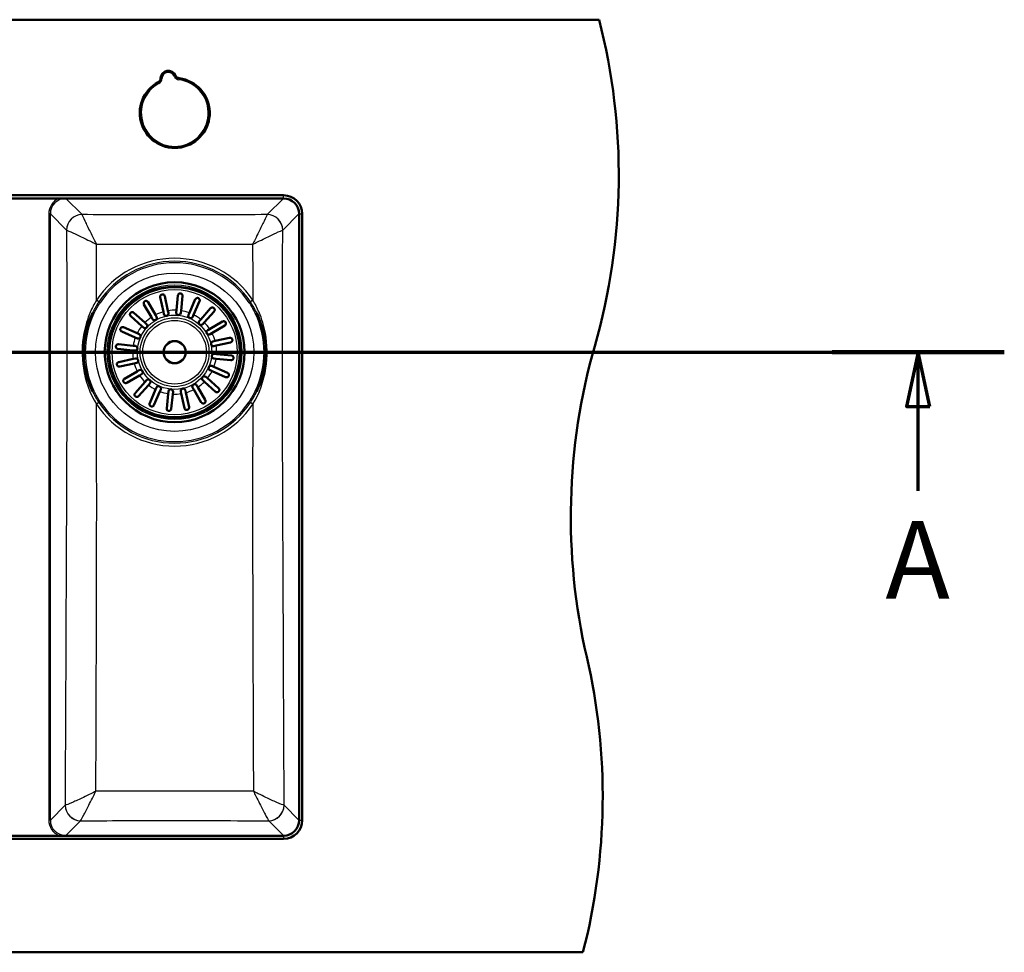
# Paper-space layout 'DF_1' of a CAD drawing. Units: millimetres. Extents: x 0 to 2727, y 0 to 4031.
# Drawn here: x 1151 to 1784, y 3266 to 3866 of the extents above; entities that cross this region are included whole.
import ezdxf

# ---------------------------------------------------------------- set-up
doc = ezdxf.new("R2010")
doc.units = ezdxf.units.MM
doc.header["$LTSCALE"] = 10
for name, color, linetype, lineweight in [('Section View Lines(ISO)', 7, 'Continuous', 70), ('Visible Edges(ISO)', 7, 'Continuous', 50), ('Visible Tangent Edges(ISO)', 7, 'Continuous', 25)]:
    doc.layers.add(name, color=color, linetype=linetype, lineweight=lineweight)
doc.styles.add('Text__5.0mm', font='arial.ttf', dxfattribs={"width": 0.9})

# ---------------------------------------------------------------- blocks, each defined once
blk = doc.blocks.new('2dTransSection1')
at = {"layer": 'Section View Lines(ISO)', "linetype": 'Continuous'}
for p, q in [((33.915, 365.179), (178.377, 365.179)), ((39.452, 365.179), (38.702, 361.679)), ((39.452, 361.679), (39.452, 365.179)), ((40.202, 361.679), (39.452, 365.179)), ((172.841, 365.179), (172.091, 361.679)), ((172.841, 361.679), (172.841, 365.179)), ((173.591, 361.679), (172.841, 365.179)), ((38.702, 361.679), (40.202, 361.679)), ((39.452, 356.254), (39.452, 361.679)), ((172.091, 361.679), (173.591, 361.679)), ((172.841, 356.254), (172.841, 361.679))]:
    blk.add_line(p, q, dxfattribs=at)
at = {"layer": 'Section View Lines(ISO)', "linetype": 'Continuous', "lineweight": 140}
for p, q in [((33.915, 365.179), (44.989, 365.179)), ((167.304, 365.179), (178.377, 365.179))]:
    blk.add_line(p, q, dxfattribs=at)
at = {"layer": 'Section View Lines(ISO)', "linetype": 'Continuous', "flags": 128}
for points in [[(40.202, 361.679), (39.452, 365.179), (38.702, 361.679), (40.202, 361.679)], [(173.591, 361.679), (172.841, 365.179), (172.091, 361.679), (173.591, 361.679)]]:
    blk.add_lwpolyline(points, dxfattribs=at)
at = {"layer": 'Section View Lines(ISO)'}
for points in [[(40.202, 361.679), (39.452, 365.179), (38.702, 361.679), (40.202, 361.679)], [(173.591, 361.679), (172.841, 365.179), (172.091, 361.679), (173.591, 361.679)]]:
    blk.add_solid(points, dxfattribs=at)
at = {"layer": 'Section View Lines(ISO)', "char_height": 5, "attachment_point": 7, "style": 'Text__5.0mm'}
for insert in [(37.342, 347.754), (170.731, 347.754)]:
    blk.add_mtext('A', dxfattribs=dict(at, insert=insert))

psp = doc.layouts.new('DF_1')

# ---------------------------------------------------------------- linework, layer by layer
at = {"layer": 'Visible Edges(ISO)'}
for p, q in [((623.13, 3865.71), (1523.13, 3865.71)), ((1069.07, 3750.71), (1320.3, 3750.71)), ((1320.3, 3752.71), (1069.42, 3752.71)), ((1330.3, 3740.71), (1330.3, 3350.71)), ((1332.3, 3350.71), (1332.3, 3740.71)), ((1243.01, 3677.81), (1240.98, 3687.13)), ((1243.91, 3687.77), (1245.94, 3678.45)), ((1251.4, 3678.77), (1252.35, 3688.26)), ((1255.34, 3687.96), (1254.39, 3678.47)), ((1259.68, 3677.08), (1263.52, 3685.82)), ((1235.32, 3674.31), (1230.51, 3682.55)), ((1233.1, 3684.06), (1237.91, 3675.82)), ((1266.26, 3684.61), (1262.43, 3675.87)), ((1267.03, 3672.92), (1273.38, 3680.04)), ((1229.09, 3668.6), (1221.97, 3674.95)), ((1223.97, 3677.19), (1231.09, 3670.84)), ((1236.06, 3673.05), (1235.32, 3674.31)), ((1237.91, 3675.82), (1238.65, 3674.56)), ((1243.32, 3676.39), (1243.01, 3677.81)), ((1245.94, 3678.45), (1246.25, 3677.02)), ((1251.26, 3677.31), (1251.4, 3678.77)), ((1254.39, 3678.47), (1254.24, 3677.02)), ((1259.1, 3675.74), (1259.68, 3677.08)), ((1262.43, 3675.87), (1261.84, 3674.54)), ((1266.06, 3671.83), (1267.03, 3672.92)), ((1275.62, 3678.05), (1269.27, 3670.92)), ((1217.4, 3667.83), (1226.14, 3664)), ((1230.18, 3667.63), (1229.09, 3668.6)), ((1231.09, 3670.84), (1232.18, 3669.87)), ((1269.27, 3670.92), (1268.3, 3669.83)), ((1271.48, 3665.95), (1272.74, 3666.69)), ((1272.74, 3666.69), (1280.98, 3671.51)), ((1282.49, 3668.92), (1274.25, 3664.1)), ((1224.93, 3661.25), (1216.2, 3665.08)), ((1226.27, 3660.66), (1224.93, 3661.25)), ((1226.14, 3664), (1227.47, 3663.41)), ((1274.25, 3664.1), (1272.99, 3663.36)), ((1276.24, 3659), (1285.56, 3661.04)), ((1223.25, 3652.97), (1213.75, 3653.92)), ((1214.05, 3656.9), (1223.55, 3655.96)), ((1223.55, 3655.96), (1225, 3655.81)), ((1274.82, 3658.69), (1276.24, 3659)), ((1276.88, 3656.07), (1275.46, 3655.76)), ((1286.2, 3658.11), (1276.88, 3656.07)), ((1214.24, 3645.48), (1223.56, 3647.51)), ((1224.7, 3652.83), (1223.25, 3652.97)), ((1223.56, 3647.51), (1224.99, 3647.82)), ((1276.9, 3647.62), (1275.45, 3647.77)), ((1275.75, 3650.75), (1277.2, 3650.61)), ((1286.39, 3646.68), (1276.9, 3647.62)), ((1277.2, 3650.61), (1286.69, 3649.66)), ((1224.2, 3644.58), (1214.88, 3642.55)), ((1225.63, 3644.89), (1224.2, 3644.58)), ((1274.18, 3642.92), (1275.51, 3642.33)), ((1275.51, 3642.33), (1284.25, 3638.5)), ((1217.95, 3634.67), (1226.19, 3639.48)), ((1227.71, 3636.89), (1219.47, 3632.08)), ((1226.19, 3639.48), (1227.45, 3640.22)), ((1228.96, 3637.63), (1227.71, 3636.89)), ((1270.26, 3635.95), (1271.35, 3634.98)), ((1271.35, 3634.98), (1278.48, 3628.63)), ((1274.31, 3639.58), (1272.97, 3640.17)), ((1283.04, 3635.75), (1274.31, 3639.58)), ((1224.83, 3625.53), (1231.17, 3632.66)), ((1233.41, 3630.66), (1227.07, 3623.54)), ((1231.17, 3632.66), (1232.14, 3633.75)), ((1234.38, 3631.75), (1233.41, 3630.66)), ((1238.02, 3627.71), (1238.6, 3629.04)), ((1262.53, 3627.76), (1261.8, 3629.02)), ((1264.39, 3630.53), (1265.12, 3629.27)), ((1265.12, 3629.27), (1269.94, 3621.04)), ((1269.36, 3632.74), (1268.27, 3633.71)), ((1276.48, 3626.39), (1269.36, 3632.74)), ((1234.18, 3618.97), (1238.02, 3627.71)), ((1240.76, 3626.5), (1236.93, 3617.76)), ((1241.35, 3627.84), (1240.76, 3626.5)), ((1245.11, 3615.62), (1246.06, 3625.11)), ((1246.06, 3625.11), (1246.2, 3626.57)), ((1249.04, 3624.82), (1248.09, 3615.32)), ((1249.19, 3626.27), (1249.04, 3624.82)), ((1254.5, 3625.13), (1254.19, 3626.56)), ((1256.54, 3615.81), (1254.5, 3625.13)), ((1257.12, 3627.2), (1257.43, 3625.77)), ((1257.43, 3625.77), (1259.47, 3616.45)), ((1267.35, 3619.52), (1262.53, 3627.76)), ((1320.3, 3340.71), (805.3, 3340.71)), ((805.3, 3338.71), (1320.3, 3338.71)), ((612.8, 3265.71), (1512.8, 3265.71))]:
    psp.add_line(p, q, dxfattribs=at)
for radius in [45, 42.15, 42, 7.15]:
    psp.add_circle((1250.22, 3651.79), radius, dxfattribs=at)
for centre, radius, start, end in [((1135.84, 3765.71), 400, 344.03799, 14.47751), ((1246.19, 3827.83), 5, 23.37416, 177.69498), ((1250.3, 3805.71), 22.5, 118.34575, 82.72339), ((1238.2, 3828.15), 3, 298.34575, 357.69498), ((1253.53, 3831.01), 3, 203.37416, 262.72339), ((1320.3, 3740.71), 12, 0, 90), ((1320.3, 3740.71), 10, 0, 90), ((1237.35, 3673.81), 1.5, 210.30746, 30.30746), ((1244.79, 3676.7), 1.5, 192.30746, 12.30746), ((1252.75, 3677.17), 1.5, 174.30746, 354.30746), ((1260.47, 3675.14), 1.5, 156.30746, 336.30746), ((1231.18, 3668.75), 1.5, 228.30746, 48.30746), ((1267.18, 3670.83), 1.5, 138.30746, 318.30746), ((1226.87, 3662.04), 1.5, 246.30746, 66.30746), ((1272.24, 3664.66), 1.5, 120.30746, 300.30746), ((1224.85, 3654.32), 1.5, 264.30746, 84.30746), ((1275.14, 3657.23), 1.5, 102.30746, 282.30746), ((1904.99, 3545.71), 400, 164.03799, 193.00288), ((1225.31, 3646.36), 1.5, 282.30746, 102.30746), ((1275.6, 3649.26), 1.5, 84.30746, 264.30746), ((1273.57, 3641.54), 1.5, 66.30746, 246.30746), ((1228.21, 3638.92), 1.5, 300.30746, 120.30746), ((1269.26, 3634.83), 1.5, 48.30746, 228.30746), ((1233.26, 3632.75), 1.5, 318.30746, 138.30746), ((1239.98, 3628.44), 1.5, 336.30746, 156.30746), ((1255.66, 3626.88), 1.5, 12.30746, 192.30746), ((1263.09, 3629.78), 1.5, 30.30746, 210.30746), ((1247.69, 3626.42), 1.5, 354.30746, 174.30746), ((1125.5, 3365.71), 400, 345.52249, 13.00288), ((1320.3, 3350.71), 12, 270, 0), ((1320.3, 3350.71), 10, 270, 0)]:
    psp.add_arc(centre, radius, start, end, dxfattribs=at)
for points, knots in [([(1240.98, 3687.13), (1240.97, 3687.19), (1240.96, 3687.24), (1240.94, 3687.4), (1240.94, 3687.5), (1240.97, 3687.81), (1241.03, 3688.01), (1241.23, 3688.36), (1241.35, 3688.5), (1241.6, 3688.7), (1241.71, 3688.77), (1241.96, 3688.88), (1242.07, 3688.91), (1242.34, 3688.95), (1242.47, 3688.96), (1242.77, 3688.93), (1242.94, 3688.88), (1243.31, 3688.7), (1243.5, 3688.55), (1243.72, 3688.25), (1243.79, 3688.13), (1243.86, 3687.94), (1243.89, 3687.87), (1243.91, 3687.78), (1243.91, 3687.78), (1243.91, 3687.77)], [0.2722058, 0.2722058, 0.2722058, 0.2722058, 0.2942162, 0.2942162, 0.3372073, 0.3372073, 0.4223226, 0.4223226, 0.493348, 0.493348, 0.5436701, 0.5436701, 0.5871796, 0.5871796, 0.6348057, 0.6348057, 0.6981298, 0.6981298, 0.7870179, 0.7870179, 0.8349716, 0.8349716, 0.8630563, 0.8630563, 0.8654691, 0.8654691, 0.8654691, 0.8654691]), ([(1252.35, 3688.26), (1252.36, 3688.31), (1252.36, 3688.35), (1252.39, 3688.5), (1252.42, 3688.6), (1252.53, 3688.87), (1252.64, 3689.03), (1252.92, 3689.31), (1253.08, 3689.41), (1253.37, 3689.54), (1253.51, 3689.58), (1253.77, 3689.61), (1253.9, 3689.62), (1254.16, 3689.58), (1254.29, 3689.55), (1254.57, 3689.44), (1254.71, 3689.35), (1254.99, 3689.1), (1255.13, 3688.91), (1255.28, 3688.56), (1255.32, 3688.42), (1255.34, 3688.18), (1255.35, 3688.1), (1255.34, 3687.99), (1255.34, 3687.98), (1255.34, 3687.96)], [-0.8437407, -0.8437407, -0.8437407, -0.8437407, -0.8252374, -0.8252374, -0.7841683, -0.7841683, -0.7090012, -0.7090012, -0.637229, -0.637229, -0.5877934, -0.5877934, -0.5466269, -0.5466269, -0.502905, -0.502905, -0.4436031, -0.4436031, -0.3572193, -0.3572193, -0.3000046, -0.3000046, -0.2672527, -0.2672527, -0.2612728, -0.2612728, -0.2612728, -0.2612728]), ([(1263.52, 3685.82), (1263.54, 3685.86), (1263.56, 3685.91), (1263.63, 3686.04), (1263.69, 3686.12), (1263.89, 3686.35), (1264.05, 3686.47), (1264.4, 3686.64), (1264.58, 3686.69), (1264.9, 3686.72), (1265.04, 3686.71), (1265.3, 3686.66), (1265.42, 3686.62), (1265.66, 3686.51), (1265.77, 3686.44), (1266, 3686.24), (1266.1, 3686.11), (1266.3, 3685.77), (1266.37, 3685.55), (1266.4, 3685.17), (1266.38, 3685.03), (1266.33, 3684.81), (1266.31, 3684.73), (1266.27, 3684.64), (1266.27, 3684.62), (1266.26, 3684.61)], [-0.8440587, -0.8440587, -0.8440587, -0.8440587, -0.8245555, -0.8245555, -0.7833547, -0.7833547, -0.7062488, -0.7062488, -0.635719, -0.635719, -0.5868101, -0.5868101, -0.5456843, -0.5456843, -0.5016747, -0.5016747, -0.441401, -0.441401, -0.3525851, -0.3525851, -0.2976868, -0.2976868, -0.266123, -0.266123, -0.2612927, -0.2612927, -0.2612927, -0.2612927]), ([(1230.51, 3682.55), (1230.5, 3682.56), (1230.5, 3682.56), (1230.46, 3682.64), (1230.43, 3682.7), (1230.36, 3682.88), (1230.33, 3683.01), (1230.29, 3683.38), (1230.32, 3683.62), (1230.46, 3683.98), (1230.54, 3684.12), (1230.72, 3684.35), (1230.81, 3684.44), (1231.03, 3684.59), (1231.14, 3684.65), (1231.4, 3684.75), (1231.54, 3684.79), (1231.88, 3684.81), (1232.08, 3684.79), (1232.47, 3684.66), (1232.66, 3684.55), (1232.89, 3684.35), (1232.95, 3684.27), (1233.04, 3684.15), (1233.07, 3684.11), (1233.1, 3684.06)], [-0.8442064, -0.8442064, -0.8442064, -0.8442064, -0.8398199, -0.8398199, -0.8123305, -0.8123305, -0.7615519, -0.7615519, -0.6650168, -0.6650168, -0.6053538, -0.6053538, -0.5618342, -0.5618342, -0.5197965, -0.5197965, -0.4700158, -0.4700158, -0.3980621, -0.3980621, -0.3187186, -0.3187186, -0.2812216, -0.2812216, -0.261121, -0.261121, -0.261121, -0.261121]), ([(1273.38, 3680.04), (1273.42, 3680.09), (1273.46, 3680.13), (1273.58, 3680.24), (1273.67, 3680.3), (1273.96, 3680.46), (1274.18, 3680.53), (1274.58, 3680.55), (1274.76, 3680.53), (1275.05, 3680.45), (1275.17, 3680.39), (1275.4, 3680.25), (1275.5, 3680.18), (1275.68, 3679.98), (1275.76, 3679.87), (1275.91, 3679.6), (1275.96, 3679.43), (1276.02, 3679.01), (1275.99, 3678.76), (1275.87, 3678.42), (1275.81, 3678.31), (1275.71, 3678.16), (1275.67, 3678.1), (1275.62, 3678.05), (1275.62, 3678.05), (1275.62, 3678.05)], [-0.8368811, -0.8368811, -0.8368811, -0.8368811, -0.8157015, -0.8157015, -0.7768565, -0.7768565, -0.6903444, -0.6903444, -0.6231988, -0.6231988, -0.5745809, -0.5745809, -0.5312962, -0.5312962, -0.4828564, -0.4828564, -0.4168345, -0.4168345, -0.3253245, -0.3253245, -0.2828455, -0.2828455, -0.2574432, -0.2574432, -0.2574317, -0.2574317, -0.2574317, -0.2574317]), ([(1197.44, 3626.56), (1194.93, 3631.82), (1193.22, 3637.42), (1192.36, 3643.17), (1191.63, 3648.06), (1191.53, 3653.05), (1192.05, 3657.97), (1192.66, 3663.71), (1194.13, 3669.38), (1196.39, 3674.68), (1196.72, 3675.47), (1197.07, 3676.25), (1197.44, 3677.02)], [0.849503, 0.849503, 0.849503, 0.849503, 2.658652, 2.658652, 2.658652, 4.193738, 4.193738, 4.193738, 5.988059, 5.988059, 5.988059, 6.254376, 6.254376, 6.254376, 6.254376]), ([(1221.97, 3674.95), (1221.93, 3674.99), (1221.89, 3675.03), (1221.78, 3675.15), (1221.72, 3675.23), (1221.55, 3675.53), (1221.48, 3675.75), (1221.46, 3676.15), (1221.48, 3676.33), (1221.57, 3676.62), (1221.62, 3676.74), (1221.76, 3676.97), (1221.84, 3677.06), (1222.03, 3677.25), (1222.14, 3677.33), (1222.41, 3677.47), (1222.58, 3677.53), (1223, 3677.59), (1223.25, 3677.56), (1223.6, 3677.43), (1223.7, 3677.38), (1223.86, 3677.28), (1223.91, 3677.24), (1223.97, 3677.19), (1223.97, 3677.19), (1223.97, 3677.19)], [-0.8368811, -0.8368811, -0.8368811, -0.8368811, -0.8157015, -0.8157015, -0.7768565, -0.7768565, -0.6903444, -0.6903444, -0.6231988, -0.6231988, -0.5745809, -0.5745809, -0.5312962, -0.5312962, -0.4828564, -0.4828564, -0.4168345, -0.4168345, -0.3253245, -0.3253245, -0.2828455, -0.2828455, -0.2574432, -0.2574432, -0.2574317, -0.2574317, -0.2574317, -0.2574317]), ([(1303, 3677.02), (1305.32, 3672.18), (1306.96, 3667.03), (1307.87, 3661.74), (1308.72, 3656.84), (1308.93, 3651.83), (1308.52, 3646.87), (1307.99, 3640.67), (1306.48, 3634.59), (1304.04, 3628.87), (1303.71, 3628.09), (1303.37, 3627.32), (1303, 3626.56)], [0.849864, 0.849864, 0.849864, 0.849864, 2.516036, 2.516036, 2.516036, 4.059742, 4.059742, 4.059742, 5.992817, 5.992817, 5.992817, 6.254737, 6.254737, 6.254737, 6.254737]), ([(1216.2, 3665.08), (1216.15, 3665.1), (1216.11, 3665.13), (1215.97, 3665.2), (1215.89, 3665.26), (1215.67, 3665.46), (1215.54, 3665.61), (1215.37, 3665.97), (1215.32, 3666.15), (1215.29, 3666.47), (1215.3, 3666.61), (1215.35, 3666.87), (1215.39, 3666.99), (1215.5, 3667.23), (1215.58, 3667.34), (1215.78, 3667.57), (1215.91, 3667.67), (1216.24, 3667.87), (1216.46, 3667.94), (1216.84, 3667.96), (1216.99, 3667.95), (1217.21, 3667.9), (1217.29, 3667.88), (1217.38, 3667.84), (1217.39, 3667.84), (1217.4, 3667.83)], [-0.8440587, -0.8440587, -0.8440587, -0.8440587, -0.8245555, -0.8245555, -0.7833547, -0.7833547, -0.7062488, -0.7062488, -0.635719, -0.635719, -0.5868101, -0.5868101, -0.5456843, -0.5456843, -0.5016747, -0.5016747, -0.441401, -0.441401, -0.3525851, -0.3525851, -0.2976868, -0.2976868, -0.266123, -0.266123, -0.2612927, -0.2612927, -0.2612927, -0.2612927]), ([(1280.98, 3671.51), (1281.01, 3671.53), (1281.05, 3671.55), (1281.14, 3671.59), (1281.19, 3671.61), (1281.35, 3671.67), (1281.48, 3671.69), (1281.84, 3671.73), (1282.07, 3671.69), (1282.42, 3671.55), (1282.56, 3671.47), (1282.79, 3671.29), (1282.88, 3671.19), (1283.03, 3670.98), (1283.09, 3670.87), (1283.19, 3670.61), (1283.22, 3670.46), (1283.25, 3670.12), (1283.22, 3669.92), (1283.09, 3669.53), (1282.98, 3669.36), (1282.79, 3669.14), (1282.71, 3669.07), (1282.59, 3668.98), (1282.54, 3668.94), (1282.49, 3668.92)], [-0.6225172, -0.6225172, -0.6225172, -0.6225172, -0.6050852, -0.6050852, -0.5830741, -0.5830741, -0.5304632, -0.5304632, -0.4329465, -0.4329465, -0.370135, -0.370135, -0.3239766, -0.3239766, -0.2789671, -0.2789671, -0.2251803, -0.2251803, -0.146778, -0.146778, -0.0645654, -0.0645654, -0.0232894, -0.0232894, 0, 0, 0, 0]), ([(1285.56, 3661.04), (1285.62, 3661.05), (1285.67, 3661.06), (1285.83, 3661.07), (1285.93, 3661.07), (1286.24, 3661.04), (1286.44, 3660.98), (1286.79, 3660.78), (1286.93, 3660.66), (1287.13, 3660.42), (1287.2, 3660.3), (1287.31, 3660.06), (1287.34, 3659.94), (1287.39, 3659.68), (1287.39, 3659.54), (1287.36, 3659.24), (1287.31, 3659.08), (1287.13, 3658.71), (1286.98, 3658.52), (1286.68, 3658.29), (1286.56, 3658.23), (1286.37, 3658.15), (1286.3, 3658.13), (1286.22, 3658.11), (1286.21, 3658.11), (1286.2, 3658.11)], [0.2722058, 0.2722058, 0.2722058, 0.2722058, 0.2942162, 0.2942162, 0.3372073, 0.3372073, 0.4223226, 0.4223226, 0.493348, 0.493348, 0.5436701, 0.5436701, 0.5871796, 0.5871796, 0.6348057, 0.6348057, 0.6981298, 0.6981298, 0.7870179, 0.7870179, 0.8349716, 0.8349716, 0.8630563, 0.8630563, 0.8654691, 0.8654691, 0.8654691, 0.8654691]), ([(1213.75, 3653.92), (1213.71, 3653.92), (1213.66, 3653.93), (1213.51, 3653.96), (1213.42, 3653.99), (1213.15, 3654.1), (1212.98, 3654.21), (1212.71, 3654.49), (1212.6, 3654.64), (1212.47, 3654.94), (1212.43, 3655.08), (1212.4, 3655.34), (1212.4, 3655.47), (1212.43, 3655.73), (1212.46, 3655.85), (1212.58, 3656.14), (1212.67, 3656.28), (1212.91, 3656.56), (1213.1, 3656.7), (1213.45, 3656.85), (1213.6, 3656.89), (1213.83, 3656.91), (1213.92, 3656.91), (1214.02, 3656.91), (1214.04, 3656.91), (1214.05, 3656.9)], [-0.8437407, -0.8437407, -0.8437407, -0.8437407, -0.8252374, -0.8252374, -0.7841683, -0.7841683, -0.7090012, -0.7090012, -0.637229, -0.637229, -0.5877934, -0.5877934, -0.5466269, -0.5466269, -0.502905, -0.502905, -0.4436031, -0.4436031, -0.3572193, -0.3572193, -0.3000046, -0.3000046, -0.2672527, -0.2672527, -0.2612728, -0.2612728, -0.2612728, -0.2612728]), ([(1286.69, 3649.66), (1286.74, 3649.66), (1286.78, 3649.65), (1286.93, 3649.62), (1287.03, 3649.59), (1287.3, 3649.48), (1287.46, 3649.37), (1287.74, 3649.1), (1287.85, 3648.94), (1287.97, 3648.64), (1288.01, 3648.51), (1288.05, 3648.24), (1288.05, 3648.12), (1288.02, 3647.86), (1287.98, 3647.73), (1287.87, 3647.45), (1287.78, 3647.31), (1287.53, 3647.02), (1287.35, 3646.88), (1287, 3646.73), (1286.85, 3646.69), (1286.62, 3646.67), (1286.53, 3646.67), (1286.43, 3646.68), (1286.41, 3646.68), (1286.39, 3646.68)], [-0.8437407, -0.8437407, -0.8437407, -0.8437407, -0.8252374, -0.8252374, -0.7841683, -0.7841683, -0.7090012, -0.7090012, -0.637229, -0.637229, -0.5877934, -0.5877934, -0.5466269, -0.5466269, -0.502905, -0.502905, -0.4436031, -0.4436031, -0.3572193, -0.3572193, -0.3000046, -0.3000046, -0.2672527, -0.2672527, -0.2612728, -0.2612728, -0.2612728, -0.2612728]), ([(1214.88, 3642.55), (1214.83, 3642.53), (1214.78, 3642.53), (1214.62, 3642.51), (1214.51, 3642.51), (1214.21, 3642.54), (1214, 3642.6), (1213.65, 3642.8), (1213.51, 3642.92), (1213.32, 3643.16), (1213.24, 3643.28), (1213.14, 3643.52), (1213.1, 3643.64), (1213.06, 3643.9), (1213.06, 3644.04), (1213.09, 3644.34), (1213.13, 3644.5), (1213.31, 3644.87), (1213.47, 3645.06), (1213.77, 3645.29), (1213.88, 3645.35), (1214.07, 3645.43), (1214.15, 3645.45), (1214.23, 3645.47), (1214.24, 3645.47), (1214.24, 3645.48)], [0.2722058, 0.2722058, 0.2722058, 0.2722058, 0.2942162, 0.2942162, 0.3372073, 0.3372073, 0.4223226, 0.4223226, 0.493348, 0.493348, 0.5436701, 0.5436701, 0.5871796, 0.5871796, 0.6348057, 0.6348057, 0.6981298, 0.6981298, 0.7870179, 0.7870179, 0.8349716, 0.8349716, 0.8630563, 0.8630563, 0.8654691, 0.8654691, 0.8654691, 0.8654691]), ([(1219.47, 3632.08), (1219.46, 3632.07), (1219.45, 3632.07), (1219.38, 3632.03), (1219.32, 3632), (1219.13, 3631.93), (1219.01, 3631.9), (1218.64, 3631.85), (1218.39, 3631.89), (1218.03, 3632.03), (1217.89, 3632.1), (1217.66, 3632.29), (1217.58, 3632.38), (1217.42, 3632.59), (1217.36, 3632.71), (1217.26, 3632.97), (1217.23, 3633.11), (1217.2, 3633.45), (1217.22, 3633.65), (1217.35, 3634.04), (1217.46, 3634.23), (1217.67, 3634.45), (1217.74, 3634.52), (1217.86, 3634.61), (1217.91, 3634.64), (1217.95, 3634.67)], [-0.8442064, -0.8442064, -0.8442064, -0.8442064, -0.8398199, -0.8398199, -0.8123305, -0.8123305, -0.7615519, -0.7615519, -0.6650168, -0.6650168, -0.6053538, -0.6053538, -0.5618342, -0.5618342, -0.5197965, -0.5197965, -0.4700158, -0.4700158, -0.3980621, -0.3980621, -0.3187186, -0.3187186, -0.2812216, -0.2812216, -0.261121, -0.261121, -0.261121, -0.261121]), ([(1284.25, 3638.5), (1284.29, 3638.48), (1284.34, 3638.46), (1284.47, 3638.38), (1284.56, 3638.32), (1284.78, 3638.13), (1284.9, 3637.97), (1285.08, 3637.61), (1285.13, 3637.43), (1285.15, 3637.11), (1285.15, 3636.97), (1285.09, 3636.71), (1285.06, 3636.59), (1284.94, 3636.36), (1284.87, 3636.25), (1284.67, 3636.01), (1284.54, 3635.91), (1284.21, 3635.71), (1283.98, 3635.64), (1283.6, 3635.62), (1283.46, 3635.63), (1283.24, 3635.68), (1283.16, 3635.7), (1283.07, 3635.74), (1283.06, 3635.75), (1283.04, 3635.75)], [-0.8440587, -0.8440587, -0.8440587, -0.8440587, -0.8245555, -0.8245555, -0.7833547, -0.7833547, -0.7062488, -0.7062488, -0.635719, -0.635719, -0.5868101, -0.5868101, -0.5456843, -0.5456843, -0.5016747, -0.5016747, -0.441401, -0.441401, -0.3525851, -0.3525851, -0.2976868, -0.2976868, -0.266123, -0.266123, -0.2612927, -0.2612927, -0.2612927, -0.2612927]), ([(1278.48, 3628.63), (1278.52, 3628.6), (1278.56, 3628.55), (1278.67, 3628.43), (1278.73, 3628.35), (1278.9, 3628.05), (1278.96, 3627.83), (1278.99, 3627.43), (1278.97, 3627.25), (1278.88, 3626.96), (1278.83, 3626.84), (1278.69, 3626.62), (1278.61, 3626.52), (1278.42, 3626.33), (1278.3, 3626.25), (1278.03, 3626.11), (1277.86, 3626.05), (1277.44, 3625.99), (1277.19, 3626.02), (1276.85, 3626.15), (1276.74, 3626.2), (1276.59, 3626.3), (1276.53, 3626.35), (1276.48, 3626.39), (1276.48, 3626.39), (1276.48, 3626.39)], [-0.8368811, -0.8368811, -0.8368811, -0.8368811, -0.8157015, -0.8157015, -0.7768565, -0.7768565, -0.6903444, -0.6903444, -0.6231988, -0.6231988, -0.5745809, -0.5745809, -0.5312962, -0.5312962, -0.4828564, -0.4828564, -0.4168345, -0.4168345, -0.3253245, -0.3253245, -0.2828455, -0.2828455, -0.2574432, -0.2574432, -0.2574317, -0.2574317, -0.2574317, -0.2574317]), ([(1227.07, 3623.54), (1227.03, 3623.49), (1226.99, 3623.45), (1226.87, 3623.35), (1226.78, 3623.28), (1226.49, 3623.12), (1226.26, 3623.05), (1225.86, 3623.03), (1225.69, 3623.05), (1225.39, 3623.13), (1225.27, 3623.19), (1225.05, 3623.33), (1224.95, 3623.41), (1224.77, 3623.6), (1224.69, 3623.71), (1224.54, 3623.98), (1224.48, 3624.15), (1224.43, 3624.57), (1224.45, 3624.82), (1224.58, 3625.17), (1224.63, 3625.27), (1224.74, 3625.43), (1224.78, 3625.48), (1224.83, 3625.53), (1224.83, 3625.53), (1224.83, 3625.53)], [-0.8368811, -0.8368811, -0.8368811, -0.8368811, -0.8157015, -0.8157015, -0.7768565, -0.7768565, -0.6903444, -0.6903444, -0.6231988, -0.6231988, -0.5745809, -0.5745809, -0.5312962, -0.5312962, -0.4828564, -0.4828564, -0.4168345, -0.4168345, -0.3253245, -0.3253245, -0.2828455, -0.2828455, -0.2574432, -0.2574432, -0.2574317, -0.2574317, -0.2574317, -0.2574317]), ([(1236.93, 3617.76), (1236.91, 3617.72), (1236.89, 3617.68), (1236.81, 3617.54), (1236.75, 3617.46), (1236.56, 3617.23), (1236.4, 3617.11), (1236.05, 3616.94), (1235.86, 3616.89), (1235.55, 3616.86), (1235.41, 3616.87), (1235.14, 3616.92), (1235.03, 3616.96), (1234.79, 3617.07), (1234.68, 3617.14), (1234.45, 3617.34), (1234.34, 3617.47), (1234.15, 3617.81), (1234.08, 3618.03), (1234.05, 3618.41), (1234.06, 3618.56), (1234.11, 3618.78), (1234.14, 3618.86), (1234.17, 3618.95), (1234.18, 3618.96), (1234.18, 3618.97)], [-0.8440587, -0.8440587, -0.8440587, -0.8440587, -0.8245555, -0.8245555, -0.7833547, -0.7833547, -0.7062488, -0.7062488, -0.635719, -0.635719, -0.5868101, -0.5868101, -0.5456843, -0.5456843, -0.5016747, -0.5016747, -0.441401, -0.441401, -0.3525851, -0.3525851, -0.2976868, -0.2976868, -0.266123, -0.266123, -0.2612927, -0.2612927, -0.2612927, -0.2612927]), ([(1248.09, 3615.32), (1248.09, 3615.28), (1248.08, 3615.23), (1248.05, 3615.08), (1248.02, 3614.98), (1247.91, 3614.71), (1247.8, 3614.55), (1247.53, 3614.28), (1247.37, 3614.17), (1247.07, 3614.04), (1246.94, 3614), (1246.67, 3613.97), (1246.55, 3613.97), (1246.29, 3614), (1246.16, 3614.03), (1245.88, 3614.15), (1245.74, 3614.23), (1245.45, 3614.48), (1245.32, 3614.67), (1245.16, 3615.02), (1245.13, 3615.16), (1245.1, 3615.4), (1245.1, 3615.49), (1245.11, 3615.59), (1245.11, 3615.6), (1245.11, 3615.62)], [-0.8437407, -0.8437407, -0.8437407, -0.8437407, -0.8252374, -0.8252374, -0.7841683, -0.7841683, -0.7090012, -0.7090012, -0.637229, -0.637229, -0.5877934, -0.5877934, -0.5466269, -0.5466269, -0.502905, -0.502905, -0.4436031, -0.4436031, -0.3572193, -0.3572193, -0.3000046, -0.3000046, -0.2672527, -0.2672527, -0.2612728, -0.2612728, -0.2612728, -0.2612728]), ([(1259.47, 3616.45), (1259.48, 3616.4), (1259.49, 3616.34), (1259.51, 3616.19), (1259.51, 3616.08), (1259.47, 3615.77), (1259.41, 3615.57), (1259.21, 3615.22), (1259.09, 3615.08), (1258.85, 3614.88), (1258.73, 3614.81), (1258.49, 3614.71), (1258.37, 3614.67), (1258.11, 3614.63), (1257.98, 3614.62), (1257.68, 3614.66), (1257.51, 3614.7), (1257.14, 3614.88), (1256.95, 3615.03), (1256.72, 3615.33), (1256.66, 3615.45), (1256.58, 3615.64), (1256.56, 3615.72), (1256.54, 3615.8), (1256.54, 3615.8), (1256.54, 3615.81)], [0.2722058, 0.2722058, 0.2722058, 0.2722058, 0.2942162, 0.2942162, 0.3372073, 0.3372073, 0.4223226, 0.4223226, 0.493348, 0.493348, 0.5436701, 0.5436701, 0.5871796, 0.5871796, 0.6348057, 0.6348057, 0.6981298, 0.6981298, 0.7870179, 0.7870179, 0.8349716, 0.8349716, 0.8630563, 0.8630563, 0.8654691, 0.8654691, 0.8654691, 0.8654691]), ([(1269.94, 3621.04), (1269.94, 3621.03), (1269.95, 3621.02), (1269.99, 3620.95), (1270.02, 3620.88), (1270.09, 3620.7), (1270.12, 3620.58), (1270.16, 3620.21), (1270.13, 3619.96), (1269.99, 3619.6), (1269.91, 3619.46), (1269.72, 3619.23), (1269.63, 3619.14), (1269.42, 3618.99), (1269.31, 3618.93), (1269.05, 3618.83), (1268.9, 3618.8), (1268.57, 3618.77), (1268.37, 3618.79), (1267.97, 3618.92), (1267.79, 3619.03), (1267.56, 3619.24), (1267.49, 3619.31), (1267.4, 3619.43), (1267.37, 3619.48), (1267.35, 3619.52)], [-0.8442064, -0.8442064, -0.8442064, -0.8442064, -0.8398199, -0.8398199, -0.8123305, -0.8123305, -0.7615519, -0.7615519, -0.6650168, -0.6650168, -0.6053538, -0.6053538, -0.5618342, -0.5618342, -0.5197965, -0.5197965, -0.4700158, -0.4700158, -0.3980621, -0.3980621, -0.3187186, -0.3187186, -0.2812216, -0.2812216, -0.261121, -0.261121, -0.261121, -0.261121])]:
    psp.add_open_spline(points, degree=3, knots=knots, dxfattribs=at)
at = {"layer": 'Visible Tangent Edges(ISO)'}
for p, q in [((1240.09, 3824.63), (1239.62, 3825.51)), ((1241.19, 3828.03), (1242.19, 3827.99)), ((1250.78, 3829.82), (1249.86, 3829.42)), ((1253.15, 3828.03), (1253.03, 3827.04)), ((1190.68, 3740.3), (1180.26, 3750.71)), ((1320.18, 3750.71), (1309.77, 3740.3)), ((1320.3, 3750.71), (1320.3, 3752.71)), ((1169.31, 3740.75), (1169.31, 3350.83)), ((1170.3, 3740.75), (1169.31, 3740.75)), ((1170.3, 3740.75), (1180.71, 3730.34)), ((1170.3, 3350.83), (1170.3, 3740.75)), ((1319.73, 3730.34), (1330.14, 3740.75)), ((1330.3, 3740.75), (1330.14, 3740.75)), ((1330.14, 3740.75), (1330.14, 3350.83)), ((1330.3, 3740.71), (1332.3, 3740.71)), ((1201.48, 3684.18), (1199.92, 3685.22)), ((1300.53, 3685.22), (1298.96, 3684.18)), ((1201.48, 3684.18), (1202.31, 3683.63)), ((1298.96, 3684.18), (1298.14, 3683.63)), ((1197.44, 3677.02), (1198.34, 3676.59)), ((1303, 3677.02), (1302.1, 3676.59)), ((1197.44, 3626.56), (1198.34, 3626.99)), ((1302.1, 3626.99), (1303, 3626.56)), ((1201.48, 3619.41), (1199.92, 3618.37)), ((1201.48, 3619.41), (1202.31, 3619.95)), ((1298.96, 3619.41), (1298.14, 3619.95)), ((1300.53, 3618.37), (1298.96, 3619.41)), ((1179.78, 3360.31), (1170.3, 3350.83)), ((1330.14, 3350.83), (1320.66, 3360.31)), ((1170.3, 3350.83), (1169.31, 3350.83)), ((1180.26, 3340.87), (1189.75, 3350.35)), ((1310.7, 3350.35), (1320.18, 3340.87)), ((1330.3, 3350.83), (1330.14, 3350.83)), ((1330.3, 3350.71), (1332.3, 3350.71)), ((1320.18, 3340.87), (1180.26, 3340.87)), ((1180.26, 3340.87), (1180.26, 3340.71)), ((1320.18, 3340.71), (1320.18, 3340.87)), ((1320.3, 3340.71), (1320.3, 3338.71))]:
    psp.add_line(p, q, dxfattribs=at)
for radius in [50.92, 43.3, 42.51, 41.67, 40.25, 23.92, 22.19, 20.46, 6.78]:
    psp.add_circle((1250.22, 3651.79), radius, dxfattribs=at)
for centre, radius, start, end in [((1246.19, 3827.83), 4, 23.37416, 177.69498), ((1250.3, 3805.71), 21.5, 118.34575, 82.72339), ((1238.2, 3828.15), 4, 298.34575, 357.69498), ((1253.53, 3831.01), 4, 203.37416, 262.72339), ((1250.22, 3651.79), 60.4, 33.60255, 146.39745), ((1250.22, 3651.79), 58.52, 33.60255, 146.39745), ((1250.22, 3651.79), 57.53, 33.60255, 146.39745), ((1250.22, 3651.79), 57.5, 154.45203, 205.54797), ((1250.22, 3651.79), 27, 123.4922, 135.12272), ((1250.22, 3651.79), 27, 105.4922, 117.12272), ((1250.22, 3651.79), 27, 87.4922, 99.12272), ((1250.22, 3651.79), 27, 69.4922, 81.12272), ((1250.22, 3651.79), 27, 51.4922, 63.12272), ((1250.22, 3651.79), 57.5, 334.45203, 25.54797), ((1250.22, 3651.79), 27, 141.4922, 153.12272), ((1250.22, 3651.79), 27, 33.4922, 45.12272), ((1250.22, 3651.79), 27, 159.4922, 171.12272), ((1250.22, 3651.79), 27, 15.4922, 27.12272), ((1250.22, 3651.79), 27, 357.4922, 9.12272), ((1250.22, 3651.79), 27, 177.4922, 189.12272), ((1250.22, 3651.79), 27, 339.4922, 351.12272), ((1250.22, 3651.79), 27, 195.4922, 207.12272), ((1250.22, 3651.79), 27, 213.4922, 225.12272), ((1250.22, 3651.79), 27, 321.4922, 333.12272), ((1250.22, 3651.79), 27, 231.4922, 243.12272), ((1250.22, 3651.79), 27, 303.4922, 315.12272), ((1250.22, 3651.79), 27, 249.4922, 261.12272), ((1250.22, 3651.79), 27, 267.4922, 279.12272), ((1250.22, 3651.79), 27, 285.4922, 297.12272), ((1250.22, 3651.79), 60.4, 213.60255, 326.39745), ((1250.22, 3651.79), 58.52, 213.60255, 326.39745), ((1250.22, 3651.79), 57.53, 213.60255, 326.39745)]:
    psp.add_arc(centre, radius, start, end, dxfattribs=at)
for centre, major_axis, ratio, start_param, end_param in [((1180.35, 3740.67), (-7.84, 7.84), 0.992433, 5.929624, 7.064785), ((1180.35, 3740.67), (-7.14, 7.14), 0.990938, 5.501585, 7.064785), ((1320.1, 3740.67), (7.14, 7.14), 0.990938, 5.501585, 7.064785), ((1190.68, 3730.34), (-7.07, -7.07), 0.992433, 3.930789, 5.493989), ((1190.69, 3730.33), (-6.64, -7.47), 0.991443, 3.872659, 5.434435), ((1309.76, 3730.33), (-6.64, 7.47), 0.991443, 3.990343, 5.552119), ((1309.77, 3730.34), (-7.07, 7.07), 0.992433, 3.930789, 5.493989), ((1189.75, 3360.31), (7.07, -7.07), 0.992433, 3.930789, 5.493989), ((1189.79, 3360.35), (5.6, -8.28), 0.988033, 4.125231, 5.682691), ((1310.66, 3360.35), (5.6, 8.28), 0.988033, 3.742087, 5.299547), ((1310.7, 3360.31), (7.07, 7.07), 0.992433, 3.930789, 5.493989), ((1180.35, 3350.92), (-7.84, -7.84), 0.992433, 5.501585, 6.673047), ((1180.35, 3350.92), (-7.14, -7.14), 0.990938, 5.501585, 7.064785), ((1320.1, 3350.92), (7.14, -7.14), 0.990938, 5.501585, 7.064785)]:
    psp.add_ellipse(centre, major_axis=major_axis, ratio=ratio, start_param=start_param, end_param=end_param, dxfattribs=at)
for points, knots in [([(1190.69, 3740.29), (1190.69, 3740.29), (1190.69, 3740.29), (1190.68, 3740.29), (1190.68, 3740.29), (1190.68, 3740.29), (1190.68, 3740.3), (1190.68, 3740.3), (1190.68, 3740.3), (1190.68, 3740.3)], [-0.01095933, -0.01095933, -0.01095933, -0.01095933, -0.00958941, -0.00958941, -0.00739755, -0.00739755, -0.00389056, -0.00389056, 0, 0, 0, 0]), ([(1200.06, 3721.19), (1199.54, 3722.23), (1199.02, 3723.27), (1197.67, 3725.97), (1196.85, 3727.6), (1194.83, 3731.68), (1193.65, 3734.07), (1191.63, 3738.23), (1190.82, 3739.93), (1190.69, 3740.29)], [-1.777508, -1.777508, -1.777508, -1.777508, -1.555319, -1.555319, -1.199818, -1.199818, -0.631015, -0.631015, 0, 0, 0, 0]), ([(1309.76, 3740.29), (1289.14, 3740.23), (1268.51, 3740.18), (1247.88, 3740.19), (1228.81, 3740.19), (1209.74, 3740.23), (1190.69, 3740.29)], [-14.954614, -14.954614, -14.954614, -14.954614, -8.764739, -8.764739, -8.764739, -3.044392, -3.044392, -3.044392, -3.044392]), ([(1309.76, 3740.29), (1309.63, 3739.93), (1308.82, 3738.23), (1306.8, 3734.07), (1305.62, 3731.68), (1303.59, 3727.6), (1302.78, 3725.97), (1301.43, 3723.27), (1300.91, 3722.23), (1300.38, 3721.19)], [-1.775504, -1.775504, -1.775504, -1.775504, -1.144488, -1.144488, -0.575686, -0.575686, -0.220184, -0.220184, 0.002004, 0.002004, 0.002004, 0.002004]), ([(1309.77, 3740.3), (1309.77, 3740.3), (1309.77, 3740.3), (1309.77, 3740.3), (1309.76, 3740.29), (1309.76, 3740.29), (1309.76, 3740.29), (1309.76, 3740.29), (1309.76, 3740.29), (1309.76, 3740.29)], [-0.01095933, -0.01095933, -0.01095933, -0.01095933, -0.00706877, -0.00706877, -0.00356178, -0.00356178, -0.00136992, -0.00136992, 0, 0, 0, 0]), ([(1180.71, 3730.34), (1180.79, 3710.65), (1180.86, 3690.95), (1180.9, 3671.24), (1180.92, 3657.19), (1180.92, 3643.14), (1180.89, 3629.09), (1180.85, 3609.52), (1180.78, 3589.97), (1180.7, 3570.42), (1180.56, 3534.66), (1180.4, 3498.9), (1180.24, 3463.15), (1180.09, 3428.87), (1179.94, 3394.59), (1179.78, 3360.31)], [-39.989104, -39.989104, -39.989104, -39.989104, -34.075686, -34.075686, -34.075686, -29.860114, -29.860114, -29.860114, -23.988835, -23.988835, -23.988835, -13.249664, -13.249664, -13.249664, -2.952047, -2.952047, -2.952047, -2.952047]), ([(1180.71, 3730.34), (1180.72, 3730.34), (1180.72, 3730.34), (1180.72, 3730.34), (1180.73, 3730.34), (1180.73, 3730.33), (1180.73, 3730.33), (1180.73, 3730.33), (1180.73, 3730.33), (1180.73, 3730.33)], [0, 0, 0, 0, 0.00389056, 0.00389056, 0.00739755, 0.00739755, 0.00958941, 0.00958941, 0.01095933, 0.01095933, 0.01095933, 0.01095933]), ([(1180.73, 3730.33), (1181.14, 3730.24), (1182.88, 3729.48), (1187.1, 3727.52), (1189.52, 3726.36), (1193.62, 3724.37), (1195.26, 3723.56), (1197.97, 3722.23), (1199.02, 3721.71), (1200.06, 3721.19)], [0, 0, 0, 0, 0.631015, 0.631015, 1.199818, 1.199818, 1.555319, 1.555319, 1.777508, 1.777508, 1.777508, 1.777508]), ([(1300.38, 3721.19), (1301.43, 3721.71), (1302.48, 3722.23), (1305.18, 3723.56), (1306.82, 3724.37), (1310.93, 3726.36), (1313.34, 3727.52), (1317.56, 3729.48), (1319.3, 3730.24), (1319.71, 3730.33)], [-0.002004, -0.002004, -0.002004, -0.002004, 0.220184, 0.220184, 0.575686, 0.575686, 1.144488, 1.144488, 1.775504, 1.775504, 1.775504, 1.775504]), ([(1320.66, 3360.31), (1320.44, 3408.99), (1320.22, 3457.67), (1320.01, 3506.35), (1319.91, 3529.54), (1319.81, 3552.73), (1319.72, 3575.93), (1319.65, 3594.73), (1319.58, 3613.54), (1319.55, 3632.36), (1319.53, 3646.65), (1319.53, 3660.93), (1319.56, 3675.22), (1319.59, 3693.6), (1319.66, 3711.97), (1319.73, 3730.34)], [-40.081458, -40.081458, -40.081458, -40.081458, -25.458596, -25.458596, -25.458596, -18.493257, -18.493257, -18.493257, -12.845855, -12.845855, -12.845855, -8.560348, -8.560348, -8.560348, -3.044403, -3.044403, -3.044403, -3.044403]), ([(1319.71, 3730.33), (1319.71, 3730.33), (1319.71, 3730.33), (1319.72, 3730.33), (1319.72, 3730.33), (1319.72, 3730.34), (1319.72, 3730.34), (1319.73, 3730.34), (1319.73, 3730.34), (1319.73, 3730.34)], [0, 0, 0, 0, 0.00136992, 0.00136992, 0.00356178, 0.00356178, 0.00706877, 0.00706877, 0.01095933, 0.01095933, 0.01095933, 0.01095933]), ([(1200.06, 3721.19), (1218.22, 3721.24), (1236.49, 3721.32), (1254.78, 3721.31), (1270.03, 3721.3), (1285.25, 3721.23), (1300.38, 3721.19)], [4.043922, 4.043922, 4.043922, 4.043922, 9.448658, 9.448658, 9.448658, 13.955084, 13.955084, 13.955084, 13.955084]), ([(1199.92, 3685.22), (1198.43, 3682.75), (1197.1, 3680.16), (1194.13, 3673.22), (1192.76, 3668.72), (1190.48, 3656.69), (1190.36, 3648.99), (1192.82, 3633.3), (1195.69, 3625.36), (1199.92, 3618.37)], [-7.10424, -7.10424, -7.10424, -7.10424, -6.21621, -6.21621, -4.795362, -4.795362, -2.522005, -2.522005, 0, 0, 0, 0]), ([(1300.53, 3618.37), (1304.75, 3625.36), (1307.63, 3633.3), (1310.08, 3648.99), (1309.96, 3656.69), (1307.68, 3668.72), (1306.32, 3673.22), (1303.34, 3680.16), (1302.01, 3682.75), (1300.53, 3685.22)], [-7.10424, -7.10424, -7.10424, -7.10424, -4.582235, -4.582235, -2.308878, -2.308878, -0.88803, -0.88803, 0, 0, 0, 0]), ([(1201.48, 3684.18), (1201.29, 3683.89), (1201.11, 3683.6), (1200.63, 3682.85), (1200.34, 3682.38), (1199.61, 3681.16), (1199.18, 3680.39), (1198.3, 3678.76), (1197.86, 3677.9), (1197.44, 3677.02)], [0, 0, 0, 0, 0.785398, 0.785398, 2.042035, 2.042035, 4.052655, 4.052655, 6.283185, 6.283185, 6.283185, 6.283185]), ([(1198.34, 3676.59), (1198.76, 3677.45), (1199.19, 3678.31), (1200.05, 3679.91), (1200.47, 3680.66), (1201.19, 3681.87), (1201.47, 3682.33), (1201.94, 3683.06), (1202.12, 3683.35), (1202.31, 3683.63)], [-6.283185, -6.283185, -6.283185, -6.283185, -4.052655, -4.052655, -2.042035, -2.042035, -0.785398, -0.785398, 0, 0, 0, 0]), ([(1298.14, 3683.63), (1298.67, 3682.83), (1299.17, 3682.02), (1300.1, 3680.45), (1300.52, 3679.7), (1301.17, 3678.46), (1301.42, 3677.98), (1301.81, 3677.2), (1301.96, 3676.89), (1302.1, 3676.59)], [-6.283185, -6.283185, -6.283185, -6.283185, -4.052655, -4.052655, -2.042035, -2.042035, -0.785398, -0.785398, 0, 0, 0, 0]), ([(1303, 3677.02), (1302.86, 3677.33), (1302.71, 3677.64), (1302.31, 3678.43), (1302.06, 3678.92), (1301.39, 3680.18), (1300.96, 3680.94), (1300.02, 3682.54), (1299.5, 3683.36), (1298.96, 3684.18)], [0, 0, 0, 0, 0.785398, 0.785398, 2.042035, 2.042035, 4.052655, 4.052655, 6.283185, 6.283185, 6.283185, 6.283185]), ([(1197.44, 3626.56), (1197.59, 3626.25), (1197.74, 3625.95), (1198.14, 3625.15), (1198.39, 3624.66), (1199.06, 3623.4), (1199.48, 3622.64), (1200.43, 3621.04), (1200.94, 3620.22), (1201.48, 3619.41)], [0, 0, 0, 0, 0.785398, 0.785398, 2.042035, 2.042035, 4.052655, 4.052655, 6.283185, 6.283185, 6.283185, 6.283185]), ([(1202.31, 3619.95), (1201.78, 3620.75), (1201.27, 3621.56), (1200.35, 3623.13), (1199.93, 3623.88), (1199.27, 3625.12), (1199.03, 3625.6), (1198.64, 3626.39), (1198.49, 3626.69), (1198.34, 3626.99)], [-6.283185, -6.283185, -6.283185, -6.283185, -4.052655, -4.052655, -2.042035, -2.042035, -0.785398, -0.785398, 0, 0, 0, 0]), ([(1302.1, 3626.99), (1301.69, 3626.13), (1301.26, 3625.28), (1300.4, 3623.67), (1299.98, 3622.92), (1299.26, 3621.72), (1298.98, 3621.26), (1298.51, 3620.52), (1298.32, 3620.23), (1298.14, 3619.95)], [-6.283185, -6.283185, -6.283185, -6.283185, -4.052655, -4.052655, -2.042035, -2.042035, -0.785398, -0.785398, 0, 0, 0, 0]), ([(1298.96, 3619.41), (1299.15, 3619.69), (1299.34, 3619.98), (1299.82, 3620.73), (1300.11, 3621.2), (1300.84, 3622.42), (1301.27, 3623.19), (1302.15, 3624.82), (1302.58, 3625.69), (1303, 3626.56)], [0, 0, 0, 0, 0.785398, 0.785398, 2.042035, 2.042035, 4.052655, 4.052655, 6.283185, 6.283185, 6.283185, 6.283185]), ([(1199.57, 3369.29), (1199.73, 3410.73), (1199.88, 3452.16), (1199.99, 3493.62), (1200.05, 3516.59), (1200.1, 3539.56), (1200.09, 3562.58), (1200.08, 3581.1), (1200.02, 3599.65), (1199.92, 3618.37)], [3.954109, 3.954109, 3.954109, 3.954109, 16.399787, 16.399787, 16.399787, 23.295459, 23.295459, 23.295459, 28.845466, 28.845466, 28.845466, 28.845466]), ([(1300.53, 3618.37), (1300.42, 3598.64), (1300.36, 3579.1), (1300.36, 3559.58), (1300.35, 3523.52), (1300.46, 3487.54), (1300.58, 3451.56), (1300.67, 3424.13), (1300.77, 3396.71), (1300.88, 3369.29)], [14.18804, 14.18804, 14.18804, 14.18804, 20.037687, 20.037687, 20.037687, 30.843081, 30.843081, 30.843081, 39.079397, 39.079397, 39.079397, 39.079397]), ([(1199.57, 3369.29), (1198.53, 3368.77), (1197.48, 3368.26), (1194.78, 3366.94), (1193.13, 3366.15), (1189.01, 3364.19), (1186.56, 3363.05), (1182.24, 3361.14), (1180.41, 3360.4), (1179.87, 3360.33)], [-0.002005, -0.002005, -0.002005, -0.002005, 0.218825, 0.218825, 0.572154, 0.572154, 1.137481, 1.137481, 1.764639, 1.764639, 1.764639, 1.764639]), ([(1189.79, 3350.39), (1190.03, 3350.75), (1190.93, 3352.42), (1193.07, 3356.53), (1194.29, 3358.89), (1196.35, 3362.92), (1197.17, 3364.54), (1198.52, 3367.22), (1199.05, 3368.25), (1199.57, 3369.29)], [-1.764639, -1.764639, -1.764639, -1.764639, -1.137481, -1.137481, -0.572154, -0.572154, -0.218825, -0.218825, 0.002005, 0.002005, 0.002005, 0.002005]), ([(1320.57, 3360.33), (1320.04, 3360.4), (1318.21, 3361.14), (1313.88, 3363.05), (1311.43, 3364.19), (1307.31, 3366.15), (1305.66, 3366.94), (1302.96, 3368.26), (1301.92, 3368.77), (1300.88, 3369.29)], [0, 0, 0, 0, 0.627159, 0.627159, 1.192485, 1.192485, 1.545814, 1.545814, 1.766645, 1.766645, 1.766645, 1.766645]), ([(1300.88, 3369.29), (1301.4, 3368.25), (1301.92, 3367.22), (1303.28, 3364.54), (1304.1, 3362.92), (1306.16, 3358.89), (1307.37, 3356.53), (1309.52, 3352.42), (1310.41, 3350.75), (1310.66, 3350.39)], [-1.766645, -1.766645, -1.766645, -1.766645, -1.545814, -1.545814, -1.192485, -1.192485, -0.627159, -0.627159, 0, 0, 0, 0]), ([(1179.87, 3360.33), (1179.87, 3360.33), (1179.86, 3360.33), (1179.85, 3360.33), (1179.85, 3360.32), (1179.83, 3360.32), (1179.82, 3360.32), (1179.8, 3360.32), (1179.79, 3360.32), (1179.78, 3360.31)], [0, 0, 0, 0, 0.00524444, 0.00524444, 0.01363556, 0.01363556, 0.02706133, 0.02706133, 0.04195555, 0.04195555, 0.04195555, 0.04195555]), ([(1320.66, 3360.31), (1320.65, 3360.32), (1320.64, 3360.32), (1320.63, 3360.32), (1320.62, 3360.32), (1320.6, 3360.32), (1320.59, 3360.33), (1320.58, 3360.33), (1320.58, 3360.33), (1320.57, 3360.33)], [0, 0, 0, 0, 0.01489422, 0.01489422, 0.02832, 0.02832, 0.03671111, 0.03671111, 0.04195555, 0.04195555, 0.04195555, 0.04195555]), ([(1189.75, 3350.35), (1189.75, 3350.36), (1189.75, 3350.36), (1189.76, 3350.37), (1189.77, 3350.37), (1189.78, 3350.38), (1189.78, 3350.38), (1189.79, 3350.38), (1189.79, 3350.39), (1189.79, 3350.39)], [-0.04195555, -0.04195555, -0.04195555, -0.04195555, -0.02706133, -0.02706133, -0.01363556, -0.01363556, -0.00524444, -0.00524444, 0, 0, 0, 0]), ([(1189.79, 3350.39), (1190.59, 3350.39), (1191.4, 3350.39), (1201.79, 3350.4), (1211.39, 3350.41), (1226.98, 3350.41), (1232.98, 3350.42), (1242.73, 3350.42), (1246.47, 3350.42), (1257.72, 3350.42), (1265.22, 3350.42), (1284.71, 3350.41), (1296.7, 3350.4), (1309.35, 3350.39), (1310, 3350.39), (1310.66, 3350.39)], [-15.039574, -15.039574, -15.039574, -15.039574, -14.798766, -14.798766, -11.919979, -11.919979, -10.120737, -10.120737, -8.996211, -8.996211, -6.747158, -6.747158, -3.148674, -3.148674, -2.952848, -2.952848, -2.952848, -2.952848]), ([(1310.66, 3350.39), (1310.66, 3350.39), (1310.66, 3350.38), (1310.67, 3350.38), (1310.67, 3350.38), (1310.68, 3350.37), (1310.68, 3350.37), (1310.69, 3350.36), (1310.7, 3350.36), (1310.7, 3350.35)], [-0.04195555, -0.04195555, -0.04195555, -0.04195555, -0.03671111, -0.03671111, -0.02832, -0.02832, -0.01489422, -0.01489422, 0, 0, 0, 0])]:
    psp.add_open_spline(points, degree=3, knots=knots, dxfattribs=at)
for points in [[(1199.92, 3685.22), (1199.99, 3697.26), (1200.04, 3709.24), (1200.06, 3721.19)], [(1300.38, 3721.19), (1300.41, 3709.24), (1300.46, 3697.26), (1300.53, 3685.22)], [(1300.88, 3369.29), (1267.11, 3369.3), (1233.33, 3369.3), (1199.57, 3369.29)]]:
    psp.add_open_spline(points, degree=3, dxfattribs=at)

# ---------------------------------------------------------------- block references
at = {"layer": 'Section View Lines(ISO)', "xscale": 10, "yscale": 10, "zscale": 10}
psp.add_blockref('2dTransSection1', (0, 0), dxfattribs=at)

doc.saveas('drawing.dxf')
